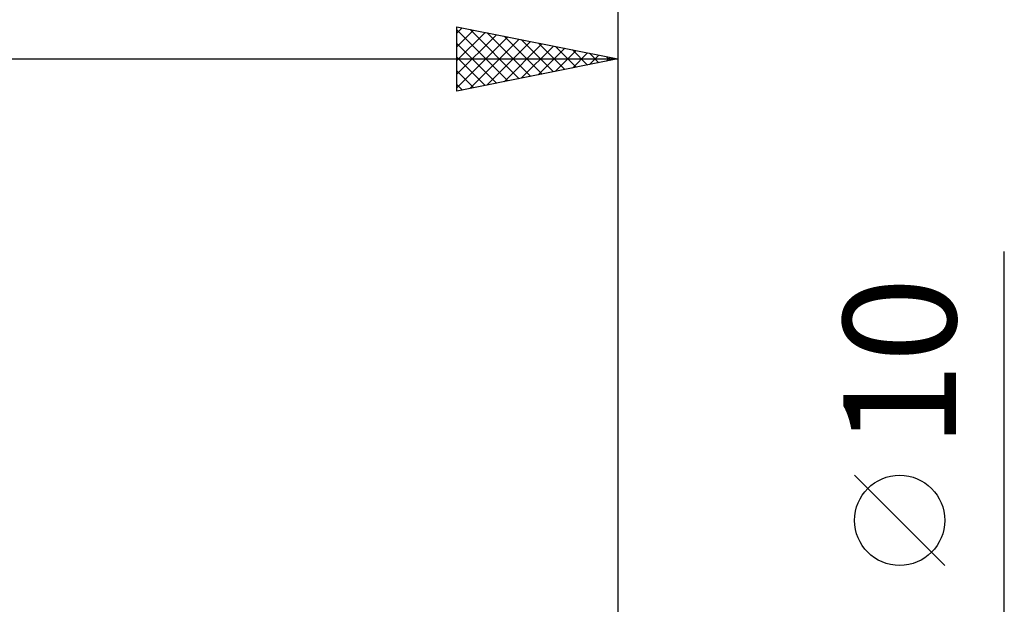
# Model space of a CAD drawing. Units: millimetres. Extents: x -79 to 83, y -63 to 63.
# Drawn here: x 15 to 45, y 10 to 29 of the extents above; entities that cross this region are included whole.
import ezdxf
from ezdxf.enums import TextEntityAlignment as Align

# ---------------------------------------------------------------- set-up
doc = ezdxf.new("R2010")
doc.units = ezdxf.units.MM
doc.header["$LTSCALE"] = 7.4
doc.layers.add('2', color=7, linetype='CONTINUOUS')
doc.layers.add('SK2', color=7, linetype='CONTINUOUS')
doc.styles.get("Standard").update_dxf_attribs({"font": 'Monospac821 BT'})

msp = doc.modelspace()

# ---------------------------------------------------------------- linework, layer by layer
at = {"layer": '2', "color": 7, "linetype": 'CONTINUOUS', "lineweight": 25}
for p, q in [((28.099, 26.425), (28.099, 28.425)), ((28.099, 28.425), (33.099, 27.425)), ((28.099, 28.223), (28.268, 28.391)), ((28.099, 28.328), (29.685, 26.742)), ((28.099, 27.798), (28.621, 28.321)), ((28.099, 27.374), (28.975, 28.25)), ((28.099, 26.95), (29.328, 28.179)), ((28.508, 28.343), (30.039, 26.813)), ((29.039, 28.237), (30.392, 26.884)), ((29.569, 28.131), (30.746, 26.954)), ((33.099, 28.425), (33.099, 3.5)), ((28.099, 26.526), (29.682, 28.108)), ((28.099, 27.904), (29.331, 26.671)), ((28.504, 26.506), (30.035, 28.038)), ((29.034, 26.612), (30.389, 27.967)), ((29.564, 26.718), (30.743, 27.896)), ((30.095, 26.824), (31.096, 27.826)), ((30.099, 28.025), (31.099, 27.025)), ((30.63, 27.919), (31.453, 27.096)), ((30.625, 26.93), (31.45, 27.755)), ((31.155, 27.036), (31.803, 27.684)), ((31.16, 27.813), (31.806, 27.166)), ((31.686, 27.142), (32.157, 27.613)), ((31.69, 27.707), (32.16, 27.237)), ((32.216, 27.248), (32.51, 27.543)), ((32.221, 27.601), (32.513, 27.308)), ((0, 27.425), (33.099, 27.425)), ((28.099, 27.479), (28.978, 26.601)), ((33.099, 27.425), (28.099, 26.425)), ((32.746, 27.354), (32.864, 27.472)), ((32.751, 27.495), (32.867, 27.379)), ((28.099, 27.055), (28.624, 26.53)), ((28.099, 26.631), (28.271, 26.459)), ((45.099, -12), (45.099, 21.45)), ((43.249, 11.7), (40.449, 14.5))]:
    msp.add_line(p, q, dxfattribs=at)
msp.add_circle((41.849, 13.1), 1.4, dxfattribs=at)
at = {"layer": 'SK2', "color": 7, "linetype": 'CONTINUOUS', "lineweight": 25}
msp.add_line((33.099, 38.425), (33.099, 3.5), dxfattribs=at)

# ---------------------------------------------------------------- texts
at = {"layer": '2', "color": 7, "linetype": 'CONTINUOUS', "lineweight": 25}
msp.add_text('10', height=3.5, rotation=90, dxfattribs=at).set_placement((43.599, 18), align=Align.CENTER)

doc.saveas('drawing.dxf')
